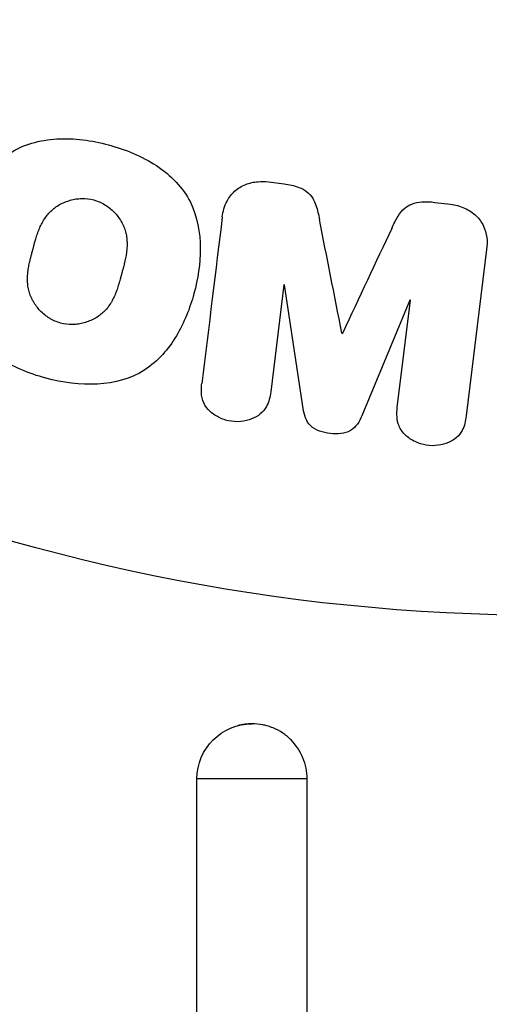
# Model space of a CAD drawing. Units: millimetres. Extents: x -2964 to 5128, y -5454 to 3873.
# Drawn here: x -14 to -2, y 1018 to 1045 of the extents above; entities that cross this region are included whole.
import ezdxf

# ---------------------------------------------------------------- set-up
doc = ezdxf.new("R2010")
doc.units = ezdxf.units.MM
doc.header["$LTSCALE"] = 20
doc.layers.add('2d', color=230, linetype='Continuous')
doc.layers.add('EN16630-TrainingSpace_Hatch', color=20, linetype='Continuous')

msp = doc.modelspace()

# ---------------------------------------------------------------- hatches: boundary and pattern name
at = {"layer": 'EN16630-TrainingSpace_Hatch', "transparency": 33554687}
h = msp.add_hatch(dxfattribs=at)
h.set_pattern_fill('ANSI31', color=256, scale=100)
h.paths.add_polyline_path([(4246, 0, 0.360402), (3432.06, 982.538, 0.031084), (3375.036, 1037.751, -0.021794), (3343.179, 1067.471, 0.043971), (3231.711, 1178.945, -0.021967), (3201.745, 1211.043, 0.205407), (2750.007, 1434.004, -0.039661), (2671.505, 1444.474), (2448.708, 1492.396, -0.037435), (2376.994, 1513.539, 0.04738), (2285.793, 1538.471, 0.343848), (2664, 2023.41, 1), (1664, 2023.41, 0.364643), (2078.346, 1530.802, 0.167536), (1805.374, 1352.719), (269.646, 1441.458, 0.103361), (85.654, 1530.802, 0.364643), (500, 2023.41, 1), (-500, 2023.41, 0.343848), (-121.793, 1538.471, 0.04738), (-212.994, 1513.539, -0.037435), (-284.708, 1492.396), (-507.505, 1444.474, -0.039661), (-586.007, 1434.004, 0.205411), (-1037.751, 1211.036, -0.021794), (-1067.471, 1179.179, 0.043971), (-1178.945, 1067.711, -0.021967), (-1211.043, 1037.745, 0.03108), (-1268.06, 982.538, 0.360402), (-2082, 0, 0.332291), (-1365.6, -958.943), (-1365.6, -2205), (-2082, -2205, 0.719896), (-2382.909, -3104.317, 0.08639), (-2464.216, -3571.39, 1), (300.211, -3571.39, 0.061509), (258.691, -3235.15), (1905.304, -3235.15, 0.061509), (1863.784, -3571.39, 1), (4628.211, -3571.39, 0.195445), (4236.333, -2607.154, 0.357633), (3746, -2205), (3572.342, -2205, 0.146061), (3654.15, -1930.928), (3654.15, -912.915, 0.295793)])
h.paths.add_polyline_path([(1755.85, -1930.928, 0.128099), (1819.385, -2174.85), (283.6, -2174.85), (283.6, -266.322), (1755.85, -351.393)], flags=16)

# ---------------------------------------------------------------- linework, layer by layer
at = {"layer": '2d'}
for p, q in [((-7.558, 1040.782), (-7.133, 1040.73)), ((-3.039, 1040.227), (-2.614, 1040.175)), ((-1.628, 1038.947), (-2.183, 1034.422)), ((-7.138, 1037.989), (-7.496, 1035.074)), ((-7.119, 1037.986), (-7.138, 1037.989)), ((-6.613, 1034.621), (-7.119, 1037.986)), ((-3.716, 1037.568), (-5.021, 1034.425)), ((-4.055, 1034.651), (-3.697, 1037.566)), ((-3.697, 1037.566), (-3.716, 1037.568)), ((-5.562, 1036.667), (-5.546, 1036.665)), ((-6.506, 1024.554), (-9.5, 1024.554)), ((-9.5, 1013.054), (-9.5, 1024.554)), ((-6.506, 1013.054), (-6.506, 1024.554))]:
    msp.add_line(p, q, dxfattribs=at)
msp.add_circle((0, 1082), 53, dxfattribs=at)
at = {"layer": '2d', "extrusion": (0, 0, -1)}
msp.add_arc((8, 1024.554), 1.5, 0, 90, dxfattribs=at)
at = {"layer": '2d'}
for points, knots in [([(-13.609, 1035.449), (-14.065, 1035.572), (-14.513, 1035.756), (-15.295, 1036.271), (-15.63, 1036.615), (-16.019, 1037.4), (-16.089, 1037.828), (-16.097, 1038.662), (-16.033, 1039.076), (-15.819, 1039.87), (-15.668, 1040.26), (-15.239, 1040.983), (-14.96, 1041.318), (-14.228, 1041.798), (-13.769, 1041.925), (-12.838, 1041.977), (-12.364, 1041.913), (-11.902, 1041.789)], [0.5, 0.5, 0.5, 0.5, 0.5625, 0.5625, 0.625, 0.625, 0.6875, 0.6875, 0.75, 0.75, 0.8125, 0.8125, 0.875, 0.875, 0.9375, 0.9375, 1, 1, 1, 1]), ([(-11.902, 1041.789), (-11.439, 1041.665), (-10.995, 1041.483), (-10.208, 1040.966), (-9.875, 1040.626), (-9.484, 1039.836), (-9.412, 1039.403), (-9.407, 1038.555), (-9.472, 1038.145), (-9.691, 1037.345), (-9.845, 1036.955), (-10.273, 1036.242), (-10.549, 1035.911), (-11.663, 1035.191), (-12.699, 1035.204), (-13.609, 1035.449)], [0, 0, 0, 0, 0.0625, 0.0625, 0.125, 0.125, 0.1875, 0.1875, 0.25, 0.25, 0.3125, 0.3125, 0.375, 0.375, 0.5, 0.5, 0.5, 0.5]), ([(-8.812, 1039.829), (-8.793, 1039.978), (-8.753, 1040.128), (-8.682, 1040.262), (-8.631, 1040.36), (-8.561, 1040.452), (-8.475, 1040.528), (-8.39, 1040.605), (-8.287, 1040.668), (-8.176, 1040.712), (-8.07, 1040.754), (-7.955, 1040.78), (-7.838, 1040.789), (-7.746, 1040.797), (-7.651, 1040.794), (-7.558, 1040.782)], [0, 0, 0, 0, 0.270608, 0.270608, 0.270608, 0.467141, 0.467141, 0.467141, 0.66447, 0.66447, 0.66447, 0.851846, 0.851846, 0.851846, 1, 1, 1, 1]), ([(-7.133, 1040.73), (-6.996, 1040.713), (-6.857, 1040.685), (-6.729, 1040.635), (-6.652, 1040.605), (-6.578, 1040.565), (-6.514, 1040.516), (-6.45, 1040.467), (-6.395, 1040.405), (-6.355, 1040.338), (-6.281, 1040.218), (-6.242, 1040.083), (-6.211, 1039.951), (-6.196, 1039.888), (-6.183, 1039.824), (-6.17, 1039.761)], [0, 0, 0, 0, 0.262144, 0.262144, 0.262144, 0.418954, 0.418954, 0.418954, 0.577827, 0.577827, 0.577827, 0.864518, 0.864518, 0.864518, 1, 1, 1, 1]), ([(-13.206, 1036.946), (-13.258, 1036.961), (-13.335, 1036.988), (-13.409, 1037.023), (-13.458, 1037.049), (-13.483, 1037.063), (-13.551, 1037.105), (-13.595, 1037.136), (-13.679, 1037.204), (-13.72, 1037.242), (-13.83, 1037.356), (-13.893, 1037.438), (-13.971, 1037.574), (-13.994, 1037.619), (-14.033, 1037.712), (-14.049, 1037.76), (-14.074, 1037.852), (-14.089, 1037.922), (-14.099, 1038.008), (-14.101, 1038.046), (-14.103, 1038.071), (-14.103, 1038.085), (-14.105, 1038.141), (-14.104, 1038.21), (-14.097, 1038.295), (-14.093, 1038.333), (-14.089, 1038.358), (-14.088, 1038.372), (-14.08, 1038.425), (-14.069, 1038.492), (-14.051, 1038.577), (-14.043, 1038.615), (-14.037, 1038.64), (-14.034, 1038.655), (-14.026, 1038.686), (-14.018, 1038.719), (-14.007, 1038.761), (-14.003, 1038.78), (-13.999, 1038.793), (-13.997, 1038.801), (-13.99, 1038.828), (-13.978, 1038.875), (-13.949, 1038.981), (-13.937, 1039.025), (-13.928, 1039.06), (-13.925, 1039.071), (-13.923, 1039.077), (-13.923, 1039.078), (-13.914, 1039.11), (-13.904, 1039.147), (-13.893, 1039.186), (-13.888, 1039.202), (-13.885, 1039.212), (-13.884, 1039.217), (-13.866, 1039.275), (-13.843, 1039.348), (-13.815, 1039.425), (-13.803, 1039.456), (-13.795, 1039.476), (-13.792, 1039.484), (-13.767, 1039.545), (-13.736, 1039.613), (-13.697, 1039.686), (-13.68, 1039.716), (-13.668, 1039.736), (-13.663, 1039.744), (-13.629, 1039.798), (-13.6, 1039.839), (-13.539, 1039.916), (-13.508, 1039.95), (-13.402, 1040.053), (-13.323, 1040.112), (-13.188, 1040.19), (-13.141, 1040.213), (-13.046, 1040.252), (-12.998, 1040.269), (-12.894, 1040.299), (-12.815, 1040.316), (-12.735, 1040.325), (-12.682, 1040.329), (-12.657, 1040.331), (-12.517, 1040.333), (-12.409, 1040.32), (-12.303, 1040.292)], [0.5005005, 0.5005005, 0.5005005, 0.5005005, 0.5161098, 0.5239145, 0.5239145, 0.5317192, 0.5317192, 0.5473285, 0.5473285, 0.5629379, 0.5629379, 0.5941566, 0.5941566, 0.609766, 0.609766, 0.6253754, 0.6253754, 0.6409847, 0.6487894, 0.6526917, 0.6526917, 0.6565941, 0.6565941, 0.6722034, 0.6800081, 0.6839105, 0.6839105, 0.6878128, 0.6878128, 0.7034222, 0.7112268, 0.7151292, 0.7151292, 0.7190315, 0.7190315, 0.7268362, 0.7307385, 0.7326897, 0.7326897, 0.7346409, 0.7346409, 0.7502502, 0.7502502, 0.7580549, 0.7619573, 0.7639084, 0.7639084, 0.7658596, 0.7658596, 0.7736643, 0.7775666, 0.7795178, 0.7795178, 0.781469, 0.781469, 0.7970783, 0.804883, 0.8087853, 0.8087853, 0.8126877, 0.8126877, 0.828297, 0.8361017, 0.8400041, 0.8400041, 0.8439064, 0.8439064, 0.8595158, 0.8595158, 0.8751251, 0.8751251, 0.9063438, 0.9063438, 0.9219532, 0.9219532, 0.9375626, 0.9375626, 0.9531719, 0.9609766, 0.9609766, 0.9687813, 0.9687813, 1, 1, 1, 1]), ([(-12.303, 1040.292), (-12.25, 1040.278), (-12.199, 1040.26), (-12.098, 1040.217), (-12.047, 1040.19), (-11.955, 1040.134), (-11.911, 1040.104), (-11.826, 1040.036), (-11.785, 1039.998), (-11.674, 1039.884), (-11.611, 1039.8), (-11.532, 1039.664), (-11.497, 1039.595), (-11.47, 1039.524), (-11.454, 1039.476), (-11.446, 1039.452), (-11.428, 1039.382), (-11.413, 1039.311), (-11.404, 1039.224), (-11.401, 1039.186), (-11.4, 1039.161), (-11.399, 1039.147), (-11.398, 1039.09), (-11.399, 1039.02), (-11.406, 1038.934), (-11.411, 1038.897), (-11.414, 1038.871), (-11.416, 1038.856), (-11.423, 1038.804), (-11.435, 1038.737), (-11.453, 1038.651), (-11.463, 1038.607), (-11.467, 1038.588), (-11.47, 1038.575), (-11.472, 1038.567), (-11.478, 1038.541), (-11.487, 1038.508), (-11.498, 1038.466), (-11.503, 1038.447), (-11.506, 1038.434), (-11.508, 1038.425), (-11.512, 1038.412), (-11.518, 1038.387), (-11.529, 1038.346), (-11.537, 1038.316), (-11.543, 1038.297), (-11.556, 1038.248), (-11.567, 1038.206), (-11.577, 1038.17), (-11.58, 1038.158), (-11.582, 1038.15), (-11.583, 1038.148), (-11.592, 1038.116), (-11.602, 1038.08), (-11.612, 1038.046), (-11.618, 1038.024), (-11.621, 1038.016), (-11.64, 1037.952), (-11.664, 1037.879), (-11.692, 1037.803), (-11.704, 1037.771), (-11.712, 1037.751), (-11.715, 1037.743), (-11.74, 1037.683), (-11.771, 1037.615), (-11.81, 1037.543), (-11.828, 1037.513), (-11.839, 1037.493), (-11.845, 1037.485), (-11.879, 1037.431), (-11.908, 1037.391), (-11.969, 1037.315), (-12.001, 1037.28), (-12.106, 1037.179), (-12.185, 1037.12), (-12.321, 1037.044), (-12.367, 1037.022), (-12.463, 1036.982), (-12.511, 1036.966), (-12.615, 1036.937), (-12.694, 1036.92), (-12.774, 1036.911), (-12.827, 1036.907), (-12.852, 1036.906), (-12.992, 1036.904), (-13.101, 1036.918), (-13.206, 1036.946)], [0, 0, 0, 0, 0.0156406, 0.0156406, 0.0312813, 0.0312813, 0.0469219, 0.0469219, 0.0625626, 0.0625626, 0.0938438, 0.0938438, 0.1094845, 0.1173048, 0.1173048, 0.1251251, 0.1251251, 0.1407658, 0.1485861, 0.1524962, 0.1524962, 0.1564064, 0.1564064, 0.172047, 0.1798674, 0.1837775, 0.1837775, 0.1876877, 0.1876877, 0.2033283, 0.2111486, 0.2150588, 0.2170139, 0.2170139, 0.218969, 0.218969, 0.2267893, 0.2306994, 0.2326545, 0.2326545, 0.2346096, 0.2346096, 0.2424299, 0.2463401, 0.2463401, 0.2502502, 0.2502502, 0.2580706, 0.2619807, 0.2639358, 0.2639358, 0.2658909, 0.2658909, 0.2737112, 0.2776214, 0.2776214, 0.2815315, 0.2815315, 0.2971722, 0.3049925, 0.3089026, 0.3089026, 0.3128128, 0.3128128, 0.3284534, 0.3362738, 0.3401839, 0.3401839, 0.3440941, 0.3440941, 0.3597347, 0.3597347, 0.3753754, 0.3753754, 0.4066566, 0.4066566, 0.4222973, 0.4222973, 0.4379379, 0.4379379, 0.4535785, 0.4613989, 0.4613989, 0.4692192, 0.4692192, 0.5005005, 0.5005005, 0.5005005, 0.5005005]), ([(-4.207, 1039.52), (-4.154, 1039.633), (-4.1, 1039.746), (-4.032, 1039.853), (-3.983, 1039.931), (-3.925, 1040.006), (-3.853, 1040.068), (-3.798, 1040.115), (-3.733, 1040.154), (-3.663, 1040.181), (-3.578, 1040.214), (-3.483, 1040.232), (-3.39, 1040.239), (-3.273, 1040.248), (-3.155, 1040.242), (-3.039, 1040.227)], [0, 0, 0, 0, 0.262214, 0.262214, 0.262214, 0.45352, 0.45352, 0.45352, 0.59911, 0.59911, 0.59911, 0.778355, 0.778355, 0.778355, 1, 1, 1, 1]), ([(-2.614, 1040.175), (-2.482, 1040.159), (-2.35, 1040.125), (-2.23, 1040.072), (-2.11, 1040.018), (-1.999, 1039.944), (-1.908, 1039.855), (-1.827, 1039.775), (-1.761, 1039.682), (-1.714, 1039.584), (-1.668, 1039.486), (-1.639, 1039.381), (-1.626, 1039.276), (-1.612, 1039.167), (-1.614, 1039.056), (-1.628, 1038.947)], [0, 0, 0, 0, 0.211935, 0.211935, 0.211935, 0.42554, 0.42554, 0.42554, 0.616183, 0.616183, 0.616183, 0.804578, 0.804578, 0.804578, 1, 1, 1, 1]), ([(-7.496, 1035.074), (-7.512, 1034.938), (-7.544, 1034.8), (-7.611, 1034.678), (-7.652, 1034.603), (-7.709, 1034.534), (-7.778, 1034.478), (-7.846, 1034.421), (-7.927, 1034.375), (-8.014, 1034.34), (-8.106, 1034.304), (-8.207, 1034.28), (-8.309, 1034.27), (-8.42, 1034.26), (-8.536, 1034.266), (-8.646, 1034.29), (-8.751, 1034.313), (-8.853, 1034.351), (-8.945, 1034.402), (-9.04, 1034.454), (-9.127, 1034.521), (-9.197, 1034.597), (-9.262, 1034.669), (-9.313, 1034.753), (-9.342, 1034.84), (-9.374, 1034.938), (-9.383, 1035.04), (-9.38, 1035.14), (-9.379, 1035.195), (-9.374, 1035.249), (-9.367, 1035.304)], [0, 0, 0, 0, 0.149557, 0.149557, 0.149557, 0.240892, 0.240892, 0.240892, 0.331834, 0.331834, 0.331834, 0.428634, 0.428634, 0.428634, 0.53396, 0.53396, 0.53396, 0.633918, 0.633918, 0.633918, 0.73669, 0.73669, 0.73669, 0.833499, 0.833499, 0.833499, 0.94118, 0.94118, 0.94118, 1, 1, 1, 1]), ([(-5.021, 1034.425), (-5.086, 1034.271), (-5.171, 1034.116), (-5.483, 1033.931), (-5.692, 1033.923), (-6.077, 1033.97), (-6.277, 1034.026), (-6.542, 1034.28), (-6.588, 1034.454), (-6.613, 1034.621)], [0, 0, 0, 0, 0.25, 0.25, 0.5, 0.5, 0.75, 0.75, 1, 1, 1, 1]), ([(-2.183, 1034.422), (-2.2, 1034.285), (-2.228, 1034.147), (-2.294, 1034.023), (-2.332, 1033.952), (-2.385, 1033.886), (-2.449, 1033.832), (-2.513, 1033.777), (-2.588, 1033.731), (-2.669, 1033.697), (-2.755, 1033.661), (-2.848, 1033.636), (-2.943, 1033.623), (-3.05, 1033.608), (-3.161, 1033.609), (-3.268, 1033.626), (-3.374, 1033.643), (-3.479, 1033.676), (-3.573, 1033.722), (-3.67, 1033.768), (-3.76, 1033.83), (-3.834, 1033.901), (-3.909, 1033.973), (-3.97, 1034.057), (-4.008, 1034.148), (-4.041, 1034.226), (-4.058, 1034.31), (-4.064, 1034.392), (-4.07, 1034.479), (-4.066, 1034.566), (-4.055, 1034.651)], [0, 0, 0, 0, 0.149412, 0.149412, 0.149412, 0.234669, 0.234669, 0.234669, 0.319552, 0.319552, 0.319552, 0.409122, 0.409122, 0.409122, 0.510496, 0.510496, 0.510496, 0.610839, 0.610839, 0.610839, 0.713767, 0.713767, 0.713767, 0.817551, 0.817551, 0.817551, 0.907085, 0.907085, 0.907085, 1, 1, 1, 1]), ([(-7.602, 1026), (-7.637, 1026.01), (-7.672, 1026.018), (-7.803, 1026.045), (-7.9, 1026.054), (-8.134, 1026.054), (-8.269, 1026.036), (-8.398, 1026)], [0.0066318467, 0.0066318467, 0.0066318467, 0.0066318467, 0.0067409941, 0.0067409941, 0.0070340347, 0.0070340347, 0.0074381156, 0.0074381156, 0.0074381156, 0.0074381156]), ([(-6.506, 1024.554), (-6.506, 1024.75), (-6.545, 1024.947), (-6.694, 1025.308), (-6.805, 1025.476), (-7.012, 1025.683), (-7.089, 1025.747), (-7.251, 1025.856), (-7.337, 1025.902), (-7.484, 1025.963), (-7.542, 1025.983), (-7.602, 1026)], [0.00468971, 0.00468971, 0.00468971, 0.00468971, 0.005275791, 0.005275791, 0.005861872, 0.005861872, 0.006154913, 0.006154913, 0.006447953, 0.006447953, 0.006631847, 0.006631847, 0.006631847, 0.006631847])]:
    msp.add_open_spline(points, degree=3, knots=knots, dxfattribs=at)
for points in [[(-8.812, 1039.829), (-8.989, 1038.381), (-9.175, 1036.869), (-9.367, 1035.304)], [(-5.562, 1036.667), (-5.77, 1037.724), (-5.973, 1038.757), (-6.17, 1039.761)], [(-4.207, 1039.52), (-4.642, 1038.593), (-5.089, 1037.641), (-5.546, 1036.665)]]:
    msp.add_open_spline(points, degree=3, dxfattribs=at)

doc.saveas('drawing.dxf')
